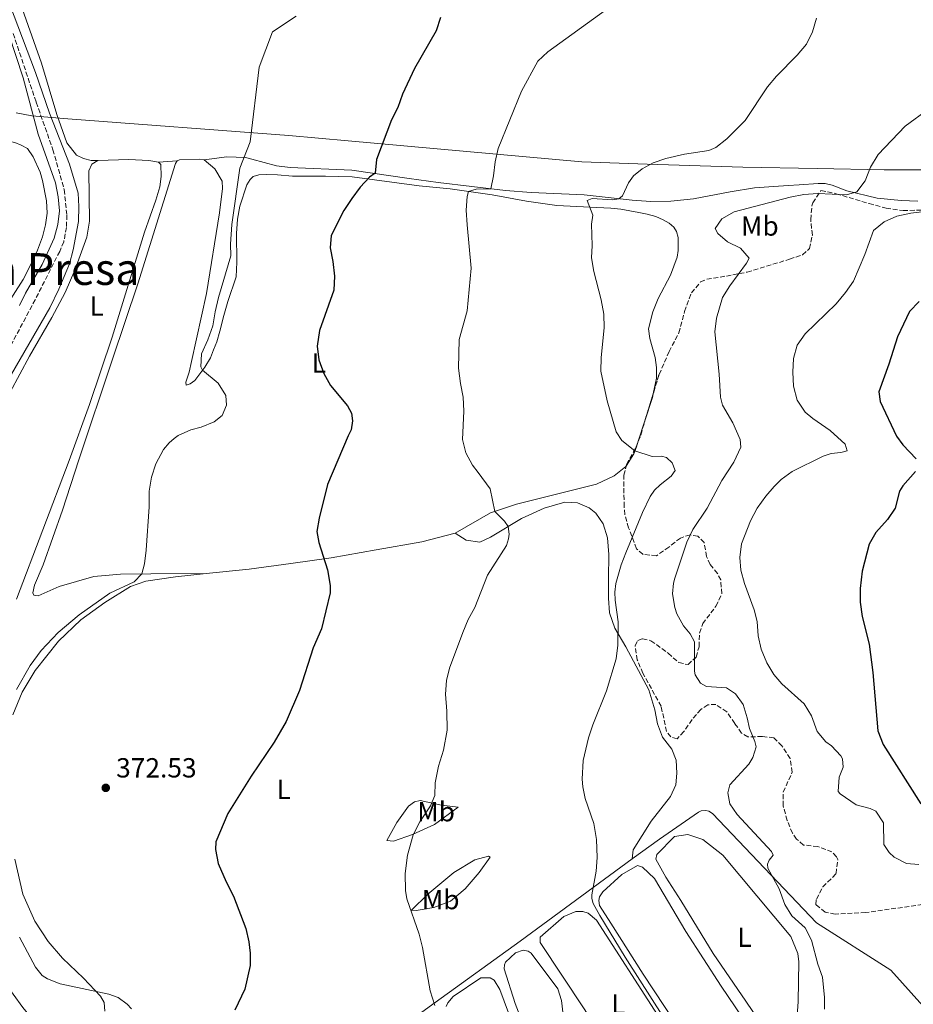
# Model space of a CAD drawing. Units: metres. Extents: x 628556 to 632047, y 4694917 to 4697293.
# Drawn here: x 630597 to 630920, y 4695936 to 4696293 of the extents above; entities that cross this region are included whole.
import ezdxf
from ezdxf.enums import TextEntityAlignment as Align

# ---------------------------------------------------------------- set-up
doc = ezdxf.new("R2010")
doc.units = ezdxf.units.M
doc.header["$MEASUREMENT"] = 0
doc.linetypes.add('DGN Style 3', pattern=[2.435890702152634, 1.739921930109024, -0.6959687720436097])
for name, color, linetype, lineweight in [('Acequia de obra', 4, 'Continuous', 0), ('Balsa-alberca', 142, 'Continuous', 0), ('Barranco lineal', 142, 'DGN Style 3', 13), ('Cota de punto acotado terreno', 7, 'Continuous', 0), ('Curva de nivel directora', 30, 'Continuous', 30), ('Curva de nivel intermedia', 30, 'Continuous', 0), ('Etiqueta de uso rústico', 92, 'Continuous', 0), ('Límite de municipio', 7, 'Continuous', 0), ('Línea de cambio de uso (parcela vista)', 92, 'Continuous', 0), ('Punto acotado terreno (símbolo)', 7, 'Continuous', 0), ('Texto de Área (paraje) menor', 7, 'Continuous', 0), ('Zona arbolada', 92, 'DGN Style 3', 0)]:
    doc.layers.add(name, color=color, linetype=linetype, lineweight=lineweight)
doc.styles.add('Style-Arial', font='arial.ttf')

# ---------------------------------------------------------------- blocks, each defined once
blk = doc.blocks.new('5PATER')
at = {"layer": 'Balsa-alberca', "linetype": 'Continuous', "lineweight": 0}
h = blk.add_hatch(color=51, dxfattribs=at)
edge = h.paths.add_edge_path()
edge.add_ellipse((0, 0), major_axis=(-0.1095731443231308, -0.1110710700762829), ratio=0.9994222409660317, start_angle=0, end_angle=360)

msp = doc.modelspace()

# ---------------------------------------------------------------- linework, layer by layer
at = {"layer": 'Acequia de obra', "color": 4, "linetype": 'Continuous', "lineweight": 0}
for points in [[(630959.5700000003, 4695858.01, 391.5299999999988), (630961.3099999997, 4695893.699999999, 391.4400000000023), (630960.5899999999, 4695894.850000001, 391.4400000000023), (630912.1299999999, 4695948.82, 391.3300000000018), (630885.2100000001, 4695966.02, 390.9100000000035), (630847.5700000003, 4696005.600000001, 389.2299999999959), (630846.1900000004, 4696006.439999999, 389.2299999999959), (630845.1399999997, 4696006.680000001, 389.2299999999959), (630843.5300000003, 4696006.539999999, 389.2299999999959), (630842.54, 4696006.109999999, 389.2299999999959), (630828.3300000001, 4695996.27, 387.3399999999965), (630818.4299999997, 4695989.16, 386.179999999993)], [(630818.4299999997, 4695989.16, 386.179999999993), (630777.9500000002, 4695959.300000001, 382.5099999999948), (630747.1799999997, 4695937.15, 379.1399999999995), (630720.2999999998, 4695917.75, 378.3999999999942)]]:
    msp.add_polyline3d(points, dxfattribs=at)
at = {"layer": 'Barranco lineal', "color": 142, "linetype": 'DGN Style 3', "lineweight": 13}
msp.add_polyline3d([(630594.2699999996, 4696287.980000001, 364.5800000000018), (630602.5899999999, 4696263.100000001, 363.9600000000065), (630608.6799999997, 4696245.91, 363.7400000000052), (630612.79, 4696231.449999999, 363.4799999999959), (630613.6900000004, 4696222.220000001, 363.3000000000029), (630613.5999999996, 4696217.779999999, 363.3000000000029), (630612.5999999996, 4696212.609999999, 363.1699999999983), (630611.1100000005, 4696209.109999999, 363.1199999999953), (630602.2400000002, 4696191.609999999, 363.0299999999988), (630569.6299999999, 4696130.539999999, 362.8099999999977)], dxfattribs=at)
at = {"layer": 'Curva de nivel directora', "color": 30, "linetype": 'Continuous', "lineweight": 30, "flags": 128}
for points, elevation in [([(630749.0399999999, 4696293.740000002), (630747.4299999983, 4696289.000000001), (630739.6599999989, 4696275.310000001), (630735.26, 4696265.960000001), (630733.5599999991, 4696261.230000001), (630731.2599999991, 4696256.78), (630725.9299999982, 4696242.390000001), (630725.3299999991, 4696237.41), (630723.38, 4696235.960000002), (630719.8999999999, 4696232.37), (630716.9299999992, 4696228.210000001), (630714.0199999991, 4696223.95), (630709.399999999, 4696214.84), (630709.1399999997, 4696210.330000001), (630710.0999999986, 4696205.420000001), (630710.6599999998, 4696200.09), (630710.3800000002, 4696195.100000001), (630705.2199999992, 4696180.440000001), (630704.4300000002, 4696174.77), (630704.9699999989, 4696169.800000001), (630706.8499999987, 4696164.880000001), (630709.2200000002, 4696160.480000001), (630715.32, 4696153.119999999), (630716.7799999996, 4696150.5)], 375), ([(630922.4400000008, 4696190.95), (630918.9400000006, 4696187.369999999), (630914.5599999997, 4696178.130000002), (630911.4999999995, 4696168.210000002), (630907.8099999994, 4696158.29), (630908.2699999998, 4696154.720000003), (630914.2499999988, 4696142.240000002), (630916.5600000002, 4696139.050000002), (630921.3900000004, 4696133.939999999)], 400), ([(630716.7799999996, 4696150.5), (630717.2199999999, 4696147.750000001), (630716.67, 4696144.470000002), (630715.6399999997, 4696142.350000001), (630708.1499999994, 4696124.740000002), (630705.0699999994, 4696112.52), (630704.2400000002, 4696107.62), (630705.0400000004, 4696103.670000001), (630708.1200000005, 4696093.78), (630709.0899999982, 4696088.180000001), (630709.1199999996, 4696085.410000001), (630705.9199999988, 4696072.49), (630702.9100000003, 4696065.560000001), (630697.9599999993, 4696050.140000001), (630693.1000000001, 4696038.840000002), (630688.8499999987, 4696031.36), (630680.5099999993, 4696019.060000001), (630672.02, 4696005.550000001), (630667.6300000001, 4695995.28), (630667.5699999998, 4695992.500000002), (630668.5199999998, 4695987.49), (630671.4500000001, 4695980.789999999), (630674.119999999, 4695975.590000001), (630678.5299999989, 4695963.9), (630679.6399999999, 4695959.15), (630680.1399999983, 4695955.050000002), (630680.1399999983, 4695950.59), (630678.2099999993, 4695942.020000001), (630674.5500000003, 4695934.390000002)], 375), ([(630921.0599999995, 4696129.390000001), (630916.4599999995, 4696124.240000002), (630915.2799999993, 4696122.260000001), (630913.7500000005, 4696116.140000001), (630910.9999999988, 4696111.970000003), (630906.7799999989, 4696107.37), (630904.3400000003, 4696103.070000002), (630901.7799999987, 4696093.350000001), (630901.0099999999, 4696087.039999999), (630901.1100000005, 4696082.039999999), (630901.7799999987, 4696076.960000004), (630904.3, 4696066.940000001), (630905.61, 4696056.590000001), (630907.4800000007, 4696035.550000002), (630909.3600000006, 4696030.58), (630923.0699999989, 4696009.070000002)], 400)]:
    msp.add_lwpolyline(points, dxfattribs=dict(at, elevation=elevation))
at = {"layer": 'Curva de nivel intermedia', "color": 30, "linetype": 'Continuous', "lineweight": 0, "flags": 128}
for points, elevation in [([(630596.5, 4696189.449999998), (630598.6900000004, 4696193.939999999), (630604.740000001, 4696204.33), (630609.1399999999, 4696213.859999998), (630610.4100000019, 4696218.829999999), (630611.0700000012, 4696223.779999998), (630610.5999999995, 4696228.859999998), (630609.54, 4696233.970000001), (630603.3300000007, 4696251.550000001), (630597.9100000004, 4696271.880000002), (630572.2800000019, 4696349.680000001)], 365.0000000000001), ([(630592.9900000007, 4696298.71), (630602.3099999992, 4696273.890000001), (630607.3899999999, 4696259.159999999), (630614.6800000009, 4696240.720000001), (630617.77, 4696230.15), (630618.1100000021, 4696225.289999999), (630617.9000000019, 4696219.939999999), (630615.9600000017, 4696209.660000001), (630614.6500000019, 4696204.63), (630610.7800000005, 4696195.369999999), (630607.5799999998, 4696188.67), (630589.0600000012, 4696156.96)], 365.0000000000001), ([(630808.8700000013, 4696296.449999998), (630787.9800000013, 4696281.359999998), (630784.2500000007, 4696278.02), (630778.4100000003, 4696267.099999999), (630769.9900000002, 4696246.359999998), (630768.8500000003, 4696241.499999999), (630768.2800000004, 4696236.480000001), (630767.2300000021, 4696231.8), (630762.0000000017, 4696231.579999999), (630759.1699999997, 4696230.83), (630758.7300000016, 4696228.98), (630758.3800000007, 4696223.99), (630758.6600000003, 4696218.730000001), (630760.2100000014, 4696203), (630758.6600000003, 4696187.579999999), (630755.8100000003, 4696177.199999999), (630755.5700000012, 4696166.869999998), (630756.2800000019, 4696161.26), (630757.3200000012, 4696156.289999999), (630757.5100000012, 4696151.289999999), (630757.0300000008, 4696141.039999999), (630758.24, 4696136.11), (630760.6699999997, 4696131.74), (630762.7400000016, 4696129.050000001), (630767.0100000007, 4696123.15), (630768.7100000017, 4696114.960000001), (630772.2800000013, 4696111.429999999), (630773.5900000011, 4696109.520000001), (630773.950000001, 4696106.680000001), (630773.6800000005, 4696104.980000001), (630772.9299999995, 4696102.600000001), (630766.0400000007, 4696091.810000001), (630761.4400000006, 4696080.190000001), (630759.04, 4696075.8), (630757.1100000012, 4696071.100000001), (630752.2899999998, 4696058.209999999), (630751.2000000014, 4696053.789999999), (630750.8200000013, 4696048.8), (630751.3800000001, 4696042.61), (630751.4900000019, 4696035.720000002), (630750.0900000005, 4696028.460000001), (630748.2900000011, 4696022.719999999), (630747.1800000002, 4696016.619999999), (630746.9400000012, 4696012.070000002), (630745.4099999999, 4696008.3), (630741.5099999995, 4696002.52), (630739.1700000016, 4695997.88), (630737.0400000014, 4695990.479999999), (630736.2200000011, 4695983.880000001), (630736.42, 4695977.75), (630736.8800000006, 4695974.649999999), (630741.2900000005, 4695961.940000001), (630742.5800000002, 4695957.11), (630745.2500000013, 4695941.329999999), (630747.0500000007, 4695936.100000001)], 380.0000000000001), ([(630696.7700000004, 4696294.27), (630688.1500000014, 4696288.55), (630683.4100000005, 4696275.829999999), (630680.1500000017, 4696248.789999997), (630676.3600000008, 4696239.279999999), (630673.4600000017, 4696218.77), (630673.0000000013, 4696211.659999999), (630673.0500000005, 4696207.52), (630668.6100000015, 4696192.350000001), (630667.3799999999, 4696187.249999999), (630666.610000001, 4696182.15), (630664.7600000001, 4696177.079999999), (630662.4400000002, 4696172), (630662.2000000009, 4696167.34), (630662.8899999993, 4696166.109999998), (630668.4900000007, 4696161.350000001), (630671.3200000004, 4696156.970000001), (630671.4900000005, 4696153.430000001), (630669.91, 4696149.659999999), (630667.0300000011, 4696147.409999999), (630662.410000001, 4696145.46), (630658.5799999998, 4696144.470000001), (630654.0500000014, 4696142.390000001), (630652.5600000005, 4696141.380000001), (630650.7700000001, 4696139.789999999), (630648.7600000007, 4696137.359999999), (630645.9400000023, 4696132.119999998), (630644.3799999999, 4696127.359999999), (630643.5400000016, 4696122.319999998), (630643.5100000004, 4696116.619999999), (630642.4400000018, 4696100.929999998), (630641.8899999999, 4696095.98), (630640.9300000009, 4696092.329999999), (630638.1000000011, 4696089.449999998)], 370.0000000000001), ([(630812.2400000019, 4696085.720000001), (630812.5400000014, 4696088.84), (630814.5500000009, 4696095.650000001), (630816.2100000017, 4696099.9), (630822.2199999997, 4696114.55), (630824.9400000023, 4696120.289999999), (630826.6200000008, 4696122.63), (630828.560000001, 4696124.55), (630832.6500000014, 4696127.659999998), (630834.0000000015, 4696129.730000001), (630832.9599999997, 4696132.55), (630830.9500000004, 4696134.409999999), (630829.0800000017, 4696134.92), (630825.72, 4696134.789999999), (630819.5000000017, 4696136.899999999), (630814.7400000008, 4696140.619999998), (630812.7000000001, 4696143.75), (630809.3800000009, 4696154.970000001), (630807.1500000001, 4696165.71), (630807.2199999995, 4696170.710000001), (630808.3900000006, 4696181.41), (630808.1700000016, 4696186.41), (630807.2999999999, 4696191.599999999), (630804.5500000007, 4696201.829999999), (630803.7700000005, 4696206.769999999), (630803.9500000017, 4696211.21), (630803.6900000002, 4696218.890000001), (630804.230000001, 4696222.17), (630802.120000001, 4696227.5), (630803.9400000004, 4696228.230000001), (630811.3300000001, 4696227.810000001), (630813.6600000013, 4696228.159999999), (630815.0100000014, 4696229.23), (630817.1700000004, 4696233.939999999), (630819.01, 4696236.439999999), (630822.0900000001, 4696238.939999999), (630826.070000001, 4696241.189999998), (630830.670000001, 4696242.71), (630837.4300000002, 4696244.259999999), (630846.2500000002, 4696245.66), (630848.7699999993, 4696246.689999999), (630852.7600000012, 4696249.789999999), (630859.3600000017, 4696256.439999999), (630867.5400000003, 4696268.73), (630870.7600000012, 4696272.55), (630878.2100000011, 4696280.09), (630881.6100000007, 4696284.13), (630883.8200000013, 4696288.609999999), (630885.2000000004, 4696293.580000001)], 385), ([(630925.9700000001, 4696260.679999999), (630917.3500000013, 4696254.439999999), (630907.55, 4696244.220000002), (630904.7500000015, 4696239.640000002), (630902.9099999998, 4696234.689999999), (630899.9000000012, 4696230.699999998), (630896.0800000012, 4696229.59), (630885.7100000001, 4696230.03), (630880.6200000006, 4696229.730000001), (630875.7099999998, 4696228.77), (630855.4200000011, 4696223.420000001), (630850.9200000018, 4696220.869999998), (630848.5099999999, 4696217.32), (630849.4900000012, 4696215.510000001), (630853.0099999993, 4696212.570000002), (630857.690000002, 4696210.3), (630860.8100000002, 4696206.67), (630859.9400000006, 4696204.830000001), (630853.880000001, 4696196.640000001), (630851.180000001, 4696192.430000001), (630848.9800000016, 4696184.899999999), (630848.4600000008, 4696179.92), (630850.0099999999, 4696164.619999999), (630850.5100000005, 4696156.329999999), (630851.2300000002, 4696153.41), (630854.9000000004, 4696147.069999999), (630857.6299999994, 4696140.949999999), (630857.8200000017, 4696138.26), (630855.2900000014, 4696132.829999999), (630850.9200000018, 4696126.179999999), (630845.5900000008, 4696116.13), (630840.5100000004, 4696108.359999998), (630838.2999999997, 4696103.859999998), (630833.9299999998, 4696090.760000001), (630833.4400000004, 4696088.980000001), (630833.0899999995, 4696085.099999999), (630833.8800000007, 4696080.159999999), (630834.6299999994, 4696077.92), (630837.03, 4696073.539999999), (630839.5400000003, 4696070.63), (630840.9999999999, 4696067.74), (630841.0700000012, 4696057.109999999), (630841.3000000014, 4696055.810000001), (630843.2700000008, 4696052.769999999), (630845.4200000009, 4696051.59), (630852.5900000014, 4696051.03), (630855.8700000005, 4696048.890000001), (630858.6300000009, 4696045.04), (630860.1300000006, 4696040.27), (630860.9900000012, 4696036.3), (630862.9400000003, 4696031.66), (630863.3499999993, 4696029.659999999), (630862.2400000007, 4696025.830000001), (630860.7400000008, 4696023.42), (630853.880000001, 4696015.910000001), (630853.1500000001, 4696013.019999999), (630853.89, 4696009.100000001), (630856.4900000017, 4696005.159999999), (630868.9999999999, 4695991.8), (630869.600000001, 4695990.45), (630868.0700000002, 4695988.619999999), (630867.5400000003, 4695987.249999999), (630867.5899999995, 4695985.83), (630871.7600000004, 4695978.25)], 390), ([(630929.3499999997, 4696224.100000001), (630919.3600000007, 4696222.88), (630914.3899999997, 4696221.84), (630909.8099999998, 4696219.789999999), (630905.9400000006, 4696216.61), (630902.7100000009, 4696208.020000001), (630898.6000000003, 4696198.330000001), (630895.7999999997, 4696194.180000001), (630892.3600000021, 4696190.149999999), (630881.1300000001, 4696179.300000001), (630878.1999999998, 4696175.17), (630876.860000001, 4696170.349999999), (630876.6200000017, 4696165.349999999), (630876.9400000015, 4696160.279999999), (630878.3000000004, 4696155.179999998), (630881.2000000017, 4696150.829999999), (630883.8900000006, 4696148.54), (630890.1900000017, 4696144.219999999), (630895.6900000002, 4696139.279999999), (630896.400000001, 4696136.890000001), (630894.1100000021, 4696136.26), (630890.6100000017, 4696135.899999999), (630887.6300000001, 4696134.930000001), (630876.4000000005, 4696129.440000001), (630872.4700000011, 4696126.51), (630869.8800000005, 4696123.970000001), (630866.9099999999, 4696120.49), (630863.7899999997, 4696116.159999998), (630861.2800000019, 4696111.519999999), (630858.070000002, 4696103.230000001), (630857.52, 4696098.26), (630857.8600000021, 4696093.63), (630859.2000000008, 4696088.809999999), (630862.6299999995, 4696079.260000001), (630863.7200000003, 4696075.099999999), (630864.1699999997, 4696069.899999999), (630865.2000000001, 4696065.060000001), (630867.2400000007, 4696060.179999999), (630869.8100000012, 4696055.890000001), (630872.6800000012, 4696052.480000001), (630880.7800000014, 4696045.23), (630883.4700000006, 4696040.960000001), (630885.4599999997, 4696035.31), (630888.6400000004, 4696031.57), (630890.6299999997, 4696030.050000001), (630894.0200000005, 4696026.4), (630894.690000001, 4696025.33), (630894.880000001, 4696022.390000001), (630893.4300000004, 4696018.720000001), (630893.1300000009, 4696013.57), (630893.8300000004, 4696012.67), (630899.6300000009, 4696008.689999999), (630904.7300000014, 4696007.380000002), (630906.7800000011, 4696006.449999999), (630909.4600000011, 4696002.199999998), (630909.6100000008, 4695994.359999999), (630911.5700000012, 4695991.489999999), (630913.3200000012, 4695989.71), (630917.8699999999, 4695987.449999998), (630922.2599999999, 4695987.119999999)], 395.0000000000001), ([(630638.1000000011, 4696089.449999998), (630629.260000001, 4696085.32), (630618.1200000008, 4696077.56), (630610.5400000014, 4696071.050000001), (630604.4500000007, 4696064.59), (630600.4800000008, 4696059.13), (630595.4299999994, 4696050.439999999)], 370.0000000000001), ([(630848.91, 4695901.92), (630815.9299999999, 4695953.619999998), (630806.7099999998, 4695968.59), (630804.4000000008, 4695973.039999999), (630803.9100000013, 4695974.779999999), (630803.86, 4695976.130000002), (630805.4800000006, 4695984.679999999), (630805.7700000011, 4695989.659999998), (630805.6000000011, 4695996.220000001), (630804.6199999999, 4696001.9), (630801.4900000007, 4696011.029999999), (630800.6500000004, 4696015.289999999), (630800.3700000008, 4696018.060000001), (630800.7799999999, 4696024.720000001), (630802.6700000009, 4696032.970000001), (630804.230000001, 4696037.730000001), (630809.22, 4696049.949999998), (630812.6799999999, 4696061.550000001), (630813.2800000012, 4696066.52), (630813.4199999998, 4696075), (630812.3600000005, 4696082.779999998), (630812.2400000019, 4696085.720000001)], 385), ([(630871.7600000004, 4695978.25), (630873.8300000001, 4695972.609999998), (630876.2599999999, 4695968.5), (630881.1400000014, 4695964.15), (630883.4600000015, 4695959.689999999), (630885.6900000023, 4695951.039999999), (630887.3700000008, 4695946.31), (630888.0999999995, 4695939.01), (630888.0999999995, 4695934.720000001)], 390), ([(630596.5, 4695960.789999999), (630602.3000000003, 4695950), (630604.7800000013, 4695946.980000001), (630606.6800000012, 4695945.710000001), (630611.3300000004, 4695943.88), (630628.9000000012, 4695940.119999998), (630632.320000001, 4695938.899999999), (630635.6100000012, 4695936.509999998), (630637.110000001, 4695934.880000001)], 370.0000000000001)]:
    msp.add_lwpolyline(points, dxfattribs=dict(at, elevation=elevation))
at = {"layer": 'Límite de municipio', "color": 7, "linetype": 'Continuous', "lineweight": 0}
msp.add_polyline3d([(631136.129999999, 4696235.350000001, 421.05), (631114.3299999982, 4696236.030000002, 418.9700000000001), (631036.8500000016, 4696238.059999999, 404.98), (631022.7100000009, 4696237.760000002, 402.87), (630934.6700000018, 4696238.670000002, 392.32), (630909.6999999993, 4696238.640000001, 390.32), (630885.5399999992, 4696239.080000003, 388.13), (630858.6000000016, 4696239.580000003, 385.86), (630823.8900000006, 4696240.730000001, 384.94), (630800.2300000006, 4696241.510000002, 383.1500000000001), (630715.6600000003, 4696249.109999999, 373.54), (630694.0700000003, 4696251.050000001, 371.37), (630614.0899999999, 4696257.09, 366.2200000000001), (630601.0799999982, 4696258.210000001, 365.07), (630595.3299999982, 4696259.230000001, 365.88)], dxfattribs=at)
at = {"layer": 'Línea de cambio de uso (parcela vista)', "color": 92, "linetype": 'Continuous', "lineweight": 0, "extrusion": (-0.1421761985918714, -0.009943871048891075, 0.9897914164017224), "elevation": -135999.3818515849, "flags": 128}
msp.add_lwpolyline([(-4640796.915617703, 947052.0133060182), (-4640796.915617703, 947058.819200522)], dxfattribs=at)
at = {"layer": 'Línea de cambio de uso (parcela vista)', "color": 92, "linetype": 'Continuous', "lineweight": 0, "extrusion": (-0.370320942556477, 0.06301428597401901, 0.9267640472457199), "elevation": 62674.9672585559, "flags": 128}
msp.add_lwpolyline([(-4735421.879678722, -153600.4184293975), (-4735430.673142781, -153599.0171025398), (-4735432.620298398, -153598.9588026573)], dxfattribs=at)
at = {"layer": 'Línea de cambio de uso (parcela vista)', "color": 92, "linetype": 'Continuous', "lineweight": 0, "extrusion": (-0.01832680371086991, -0.05621208798390573, 0.9982506345754222), "elevation": -275156.0830304541, "flags": 128}
msp.add_lwpolyline([(-855918.5144976159, 4652242.664219218), (-855918.514497616, 4652250.449525911)], dxfattribs=at)
at = {"layer": 'Línea de cambio de uso (parcela vista)', "color": 92, "linetype": 'Continuous', "lineweight": 0}
for points in [[(630624.9400000004, 4696241.939999999, 366.0200000000041), (630622.5, 4696242.039999999, 366.2899999999936), (630619.6900000004, 4696242.75, 366.2899999999936), (630617.2599999999, 4696243.92, 366.3300000000018), (630613.7199999997, 4696248.34, 366.2400000000052), (630610.1299999999, 4696258.689999999, 366.2400000000052), (630604.5700000003, 4696277.220000001, 366.4199999999983), (630583.6699999999, 4696335.980000001, 366.8600000000006)], [(630562.8499999996, 4696161.230000001, 366.4600000000065), (630565.7100000001, 4696160.689999999, 366.4199999999983), (630569.1299999999, 4696160.390000001, 366.3300000000018), (630571.29, 4696160.720000001, 366.4199999999983), (630573.1100000005, 4696162.02, 366.5500000000029), (630576.6900000004, 4696165.49, 366.3699999999953), (630579.9299999997, 4696169.710000001, 366.3300000000018), (630588.6200000001, 4696184.59, 366.4600000000065), (630597.8499999996, 4696198.960000001, 366.6399999999995), (630600.3200000003, 4696203.640000001, 366.4199999999983), (630603.0700000003, 4696209.49, 366.3699999999953), (630604.8300000001, 4696214.369999999, 366.4199999999983), (630605.9500000002, 4696218.75, 366.5099999999948), (630606.5800000001, 4696222.890000001, 366.6399999999995), (630606.3899999997, 4696227.449999999, 366.6399999999995), (630604.9400000004, 4696234.710000001, 366.679999999993), (630604, 4696237.83, 366.7700000000041), (630601.4500000002, 4696243.300000001, 366.8600000000006), (630599.4500000002, 4696246.289999999, 366.820000000007), (630597.2000000002, 4696247.600000001, 366.820000000007), (630594.8200000003, 4696248.5, 366.7700000000041), (630588.3099999997, 4696249.859999999, 366.679999999993), (630578.4299999997, 4696252.390000001, 366.9600000000065)], [(630593.1900000004, 4696158.07, 365), (630600.1500000004, 4696171.17, 365.3099999999977), (630608.25, 4696185.109999999, 365.4499999999971), (630613.0700000003, 4696194.25, 365.5399999999936), (630616.5499999998, 4696202.33, 365.6199999999953), (630620.9400000004, 4696214.25, 365.8899999999995), (630621.9600000001, 4696220, 365.8899999999995), (630621.6900000004, 4696238.199999999, 365.8000000000029), (630622.7599999999, 4696240.67, 365.9799999999959), (630624.9400000004, 4696241.939999999, 366.0200000000041)], [(630653.6600000003, 4696241.91, 367.1300000000047), (630653.1200000001, 4696240.869999999, 367.1300000000047), (630639.4800000006, 4696197.390000001, 366.9100000000035), (630630.2300000006, 4696170.029999999, 367.570000000007), (630618.0199999996, 4696133.680000001, 367.8000000000029), (630612.0899999999, 4696115.449999999, 367.5800000000018), (630605.1200000001, 4696095.66, 367.5800000000018), (630601.9600000001, 4696088.300000001, 367.3699999999953), (630601.4000000004, 4696085.41, 367.1600000000035), (630601.7699999996, 4696084.67, 367.1600000000035), (630602.4500000002, 4696084.449999999, 367.1600000000035), (630603.3700000001, 4696084.4, 367.1600000000035), (630610.9800000006, 4696087.810000001, 367.1600000000035), (630623.4600000001, 4696091.41, 368.4199999999983), (630633.1900000004, 4696092.210000001, 370), (630644.1200000001, 4696092.390000001, 370), (630664.1399999997, 4696092.41, 371.2599999999948)], [(630624.9400000004, 4696241.939999999, 366.0200000000041), (630636.1399999997, 4696242.310000001, 366.0200000000041), (630643.4600000001, 4696242, 366.2899999999936), (630646.9400000004, 4696241.439999999, 366.1600000000035)], [(630653.6600000003, 4696241.91, 367.1300000000047), (630654.54, 4696242.289999999, 367.2200000000012), (630661.8399999999, 4696242.5, 367.6600000000035), (630663.4500000002, 4696242.199999999, 367.75)], [(630826.2399000004, 4696158.110500001, 386.381899999993), (630827.25, 4696163.189999999, 386.4400000000023), (630827.3099999997, 4696167.01, 386.4400000000023), (630826.8499999996, 4696170.720000001, 386.4900000000052), (630824.8300000001, 4696177.529999999, 386.6199999999953), (630824.3700000001, 4696181.01, 386.75), (630825.9500000002, 4696187.220000001, 387.3300000000018), (630827.9400000004, 4696192.07, 387.3300000000018), (630832.3399999999, 4696200.529999999, 387.7700000000041), (630834.7599999999, 4696207.029999999, 388.2200000000012), (630835.1799999997, 4696209.390000001, 388.2200000000012), (630835.1699999999, 4696214.17, 388.2200000000012), (630834.4800000006, 4696216.279999999, 387.9100000000035), (630833.5499999998, 4696217.890000001, 387.820000000007), (630831.9100000003, 4696219.310000001, 387.9100000000035), (630829.75, 4696220.529999999, 387.1999999999971), (630827.0999999996, 4696221.730000001, 386.8000000000029), (630823.9299999997, 4696222.529999999, 386.8000000000029), (630820.8899999997, 4696223.189999999, 386.2700000000041), (630814.3899999997, 4696224.41, 386.0500000000029), (630810.7000000002, 4696224.789999999, 385.429999999993), (630805.6799999997, 4696224.99, 385.1999999999971), (630791.1699999999, 4696225.67, 382.9900000000052), (630780.1799999997, 4696227.33, 381.6999999999971), (630767.79, 4696229.58, 380.5500000000029), (630752.6100000005, 4696231.789999999, 379.5800000000018), (630741.2800000003, 4696232.779999999, 378.2100000000065), (630717.0700000003, 4696236.09, 374.1300000000047), (630707.4100000003, 4696236.289999999, 373.1999999999971), (630695.4000000004, 4696236.279999999, 371.3800000000047), (630690.0199999996, 4696236.83, 371.070000000007), (630685.8499999996, 4696236.930000001, 371.070000000007), (630683.1900000004, 4696236.850000001, 370.7200000000012), (630681.2199999997, 4696236.17, 370.4499999999971), (630680.0499999998, 4696235.07, 370.320000000007), (630678.8700000001, 4696233.17, 370.320000000007), (630676.4000000004, 4696225.52, 370.2299999999959), (630675.4699999997, 4696220.800000001, 370.320000000007), (630675.0999999996, 4696215.560000001, 370.4100000000035), (630675.2800000003, 4696205.15, 370.5399999999936), (630674.9900000002, 4696199.869999999, 370.6699999999983), (630672.0199999996, 4696190.960000001, 371.1199999999953), (630670.6200000001, 4696185.859999999, 371.5599999999977), (630669.1100000005, 4696180.15, 371.5200000000041), (630667.9800000006, 4696176.34, 371.1600000000035), (630666.8700000001, 4696173.390000001, 371.0299999999988), (630665.7599999999, 4696170.560000001, 370.4499999999971), (630663.7300000006, 4696167.220000001, 370.320000000007), (630660.0199999996, 4696162.32, 368.8999999999942), (630658.3799999999, 4696161.08, 368.5500000000029), (630656.9699999997, 4696160.640000001, 368.5500000000029), (630656.8499999996, 4696161.699999999, 368.5500000000029), (630658.0300000003, 4696165.41, 368.5500000000029), (630658.8899999997, 4696169.199999999, 368.1100000000006), (630664.3099999997, 4696193.789999999, 367.7100000000065), (630668.9800000006, 4696223, 367.6199999999953), (630670.0499999998, 4696231.890000001, 367.6600000000035), (630669.9199999999, 4696234.460000001, 367.7100000000065), (630667.2699999996, 4696238.939999999, 367.75), (630663.4500000002, 4696242.199999999, 367.75)], [(630921.9900000002, 4696227.220000001, 392.0299999999988), (630915.8600000005, 4696227.57, 391.0500000000029), (630907.2400000002, 4696228.33, 390.3000000000029), (630896.2199999997, 4696231.02, 389.5500000000029), (630890.9699999997, 4696233.08, 388.9199999999983), (630888.3399999999, 4696233.619999999, 388.6999999999971), (630885.8600000005, 4696233.640000001, 388.3000000000029), (630878.9600000001, 4696233.16, 387.820000000007), (630874.9299999997, 4696232.91, 387.9100000000035), (630862.8200000003, 4696232.060000001, 386.4900000000052), (630853.9900000002, 4696230.689999999, 386.4400000000023), (630840.6900000004, 4696228.08, 386.0899999999965), (630832.4699999997, 4696227.26, 385.9600000000065), (630825.2100000001, 4696227.17, 385.7400000000052), (630818.4600000001, 4696227.630000001, 385.070000000007), (630801.1100000005, 4696229.550000001, 383.8300000000018), (630781.8600000005, 4696230.4, 381.570000000007), (630772.5700000003, 4696231.180000001, 380.4600000000065), (630748.1600000003, 4696234, 378.3399999999965), (630737.7400000002, 4696235.460000001, 377.1000000000058), (630716.9100000003, 4696238.52, 373.6000000000058), (630694.5499999998, 4696239.449999999, 371.5599999999977), (630689.6100000005, 4696240.050000001, 371.25), (630680.7699999996, 4696242.449999999, 369.6600000000035), (630678.4400000004, 4696243.09, 369.570000000007), (630671.6600000003, 4696243.279999999, 368.679999999993), (630663.4500000002, 4696242.199999999, 367.75)], [(630646.9400000004, 4696241.439999999, 366.1600000000035), (630647.7599999999, 4696240.58, 366.1100000000006), (630647.8899999997, 4696236.15, 366.1100000000006), (630647.3399999999, 4696232.41, 366.070000000007), (630645.9800000006, 4696227.58, 365.929999999993), (630641.8399999999, 4696216.07, 365.8500000000058), (630630.1699999999, 4696178.01, 365.929999999993), (630621.8600000005, 4696153.699999999, 365.8000000000029), (630614.4900000002, 4696133.4, 365.8500000000058), (630595.4800000006, 4696083.189999999, 366.3699999999953)], [(630816.3925000001, 4696131.612600001, 384.2400000000052), (630819.0899999999, 4696135.82, 384.820000000007), (630820.0499999998, 4696138.380000001, 385.25), (630820.6956000002, 4696140.360099999, 385.3733000000066)], [(630754.3399999999, 4696107.039999999, 378.5099999999948), (630767.1799999997, 4696114.439999999, 379.8800000000047), (630776.5599999997, 4696117.59, 380.6100000000006), (630805.5599999997, 4696124.779999999, 382.929999999993), (630811.9199999999, 4696127.800000001, 383.5599999999977), (630816.1600000003, 4696131.25, 384.1900000000023), (630816.3925000001, 4696131.612600001, 384.2400000000052)], [(630754.3399999999, 4696107.039999999, 378.5099999999948), (630758.3099999997, 4696104.5, 379.0399999999936), (630763.2999999998, 4696103.859999999, 379.4600000000065), (630767.1900000004, 4696105.609999999, 379.4600000000065), (630778.3600000005, 4696112.439999999, 380.3999999999942), (630786.6299999999, 4696116.130000001, 381.1399999999995), (630794.0300000003, 4696118.27, 381.8699999999953), (630798.6600000003, 4696118.02, 382.5200000000041), (630802.9299999997, 4696116.24, 383.2700000000041), (630805.3399999999, 4696114.289999999, 383.7799999999988), (630807.9699999997, 4696110.480000001, 384.5), (630809.5999999996, 4696105.42, 384.6100000000006), (630810.0800000001, 4696099.380000001, 384.820000000007), (630809.9199999999, 4696090.619999999, 384.5), (630809.8600000005, 4696083.550000001, 384.6100000000006), (630810.3200000003, 4696078.189999999, 384.7100000000065), (630812.2199999997, 4696072.710000001, 384.820000000007), (630816.1900000004, 4696065.880000001, 385.4499999999971), (630824.54, 4696050.310000001, 386.2899999999936), (630826.6699999999, 4696043.15, 386.5), (630827.7100000001, 4696038.060000001, 386.9199999999983), (630829.5, 4696033.17, 387.4400000000023), (630832.8600000005, 4696028.92, 387.7599999999948), (630834.3700000001, 4696024.859999999, 388.070000000007), (630834.6299999999, 4696020.16, 387.9700000000012), (630834.29, 4696015.939999999, 387.7599999999948), (630832.3499999996, 4696011.74, 387.6499999999942), (630825.2999999998, 4696002.800000001, 387.0200000000041), (630818.8099999997, 4695992.449999999, 386.179999999993), (630818.4299999997, 4695989.16, 386.179999999993)], [(630664.1399999997, 4696092.41, 371.2599999999948), (630679.7199999997, 4696094.029999999, 372.9400000000023), (630694.79, 4696096.050000001, 373.7799999999988), (630709.5099999999, 4696098.140000001, 375.2599999999948), (630725.7199999997, 4696101.039999999, 376.6199999999953), (630742.3499999996, 4696103.960000001, 377.570000000007), (630754.3399999999, 4696107.039999999, 378.5099999999948)], [(630594.1900000004, 4696041.300000001, 370.2799999999988), (630597.5700000003, 4696049.51, 370.2799999999988), (630602.2300000006, 4696057.34, 370.2799999999988), (630610.6500000004, 4696068.02, 370.3899999999995), (630618.7599999999, 4696075.66, 370.2799999999988), (630627.5199999996, 4696081.970000001, 370.179999999993), (630636.7999999998, 4696087.810000001, 370.070000000007), (630642.2699999996, 4696089.699999999, 369.8600000000006), (630653.0700000003, 4696091.220000001, 369.9700000000012), (630664.1399999997, 4696092.41, 371.2599999999948)], [(630732.0300000003, 4695995.51, 379.2200000000012), (630729.5800000001, 4695995.75, 379.2200000000012), (630733.2800000003, 4696002.369999999, 379.1199999999953), (630737.5099999999, 4696008.25, 379.6399999999995), (630739.6299999999, 4696009.850000001, 379.6399999999995), (630741.6399999997, 4696010.27, 379.75), (630749.3600000005, 4696008.550000001, 380.2700000000041), (630755.4400000004, 4696007.859999999, 381.1100000000006), (630746.8600000005, 4696001.550000001, 380.8999999999942), (630738.9199999999, 4695997.960000001, 380.2700000000041), (630732.0300000003, 4695995.51, 379.2200000000012)], [(630874.5099999999, 4695916.810000001, 388.0800000000018), (630872.7800000003, 4695918.17, 388.0800000000018), (630859.6500000004, 4695937.600000001, 388.0800000000018), (630847.8700000001, 4695954.890000001, 388.5), (630836.0999999996, 4695974.029999999, 388.5), (630830.6399999997, 4695982.480000001, 387.3399999999965), (630827.0999999996, 4695988.99, 387.5500000000029), (630827.3700000001, 4695990.77, 387.5500000000029), (630833.8499999996, 4695997.25, 387.9700000000012), (630838.6100000005, 4695997.939999999, 387.9700000000012), (630844.0700000003, 4695996.210000001, 387.9700000000012), (630851.2699999996, 4695990.52, 388.0800000000018), (630875.9000000004, 4695961.029999999, 388.179999999993), (630878.4900000002, 4695954.91, 388.179999999993), (630878.8600000005, 4695951.890000001, 388.179999999993), (630878.5800000001, 4695937.49, 388.179999999993), (630877.2999999998, 4695918.600000001, 388.0800000000018), (630876.6100000005, 4695916.970000001, 388.0800000000018)], [(630627.4100000003, 4695933.980000001, 369.1199999999953), (630627.2100000001, 4695937.09, 369.6499999999942), (630625.8499999996, 4695939.480000001, 369.7599999999948), (630619.7100000001, 4695945.970000001, 370.6000000000058), (630612.1100000005, 4695953.16, 371.0200000000041), (630606.9000000004, 4695959.26, 371.0200000000041), (630602.0700000003, 4695966.65, 371.0200000000041), (630597.7400000002, 4695976.4, 370.8099999999977), (630594.8899999997, 4695989, 370.9100000000035)], [(630740.25, 4695970.42, 379.0099999999948), (630738.5599999997, 4695970.52, 379.5399999999936), (630744.4699999997, 4695976.390000001, 380.3800000000047), (630753.9299999997, 4695984.25, 381.9600000000065), (630761.4900000002, 4695988.83, 381.9600000000065), (630766.4800000006, 4695990.119999999, 382.0599999999977), (630767.0899999999, 4695989.810000001, 382.0599999999977), (630763.0999999996, 4695984.27, 382.0599999999977), (630758.0300000003, 4695978.350000001, 381.6399999999995), (630752.6500000004, 4695973.850000001, 381.1100000000006), (630746.5999999996, 4695971.59, 379.9600000000065), (630740.25, 4695970.42, 379.0099999999948)], [(630870.9299999997, 4695877.210000001, 385.9700000000012), (630869.3099999997, 4695877.65, 385.9700000000012), (630866.8799999999, 4695879.58, 385.9700000000012), (630854.6699999999, 4695897.189999999, 385.9700000000012), (630837.8899999997, 4695923.960000001, 386.2899999999936), (630822.4199999999, 4695947.41, 386.179999999993), (630810.7599999999, 4695965.890000001, 386.0800000000018), (630806.6399999997, 4695972.289999999, 385.9700000000012), (630806.4000000004, 4695974.130000001, 385.9700000000012), (630806.6799999997, 4695975.4, 385.9700000000012), (630807.8799999999, 4695977.220000001, 385.9700000000012), (630814.7800000003, 4695983.460000001, 385.8699999999953), (630820.4600000001, 4695986.710000001, 385.8699999999953), (630822.25, 4695986.109999999, 385.8699999999953), (630826.5300000003, 4695982.07, 385.8699999999953), (630837.9600000001, 4695962.91, 385.8699999999953), (630850.7699999996, 4695943.050000001, 385.9700000000012), (630876.1299999999, 4695905.600000001, 385.9700000000012), (630879.7300000006, 4695899.51, 385.9700000000012), (630879.9900000002, 4695897.25, 385.9700000000012), (630874.0300000003, 4695881.869999999, 385.9700000000012), (630870.9299999997, 4695877.210000001, 385.9700000000012)], [(630858.3200000003, 4695848.869999999, 383.9799999999959), (630856.6200000001, 4695849.220000001, 383.9799999999959), (630823.3399999999, 4695900, 383.9799999999959), (630801.04, 4695934.800000001, 383.9799999999959), (630785.1200000001, 4695958.83, 384.0800000000018), (630785.1299999999, 4695960.76, 384.0800000000018), (630793.75, 4695968.34, 383.8699999999953), (630798.0599999997, 4695970.100000001, 383.8699999999953), (630800.5800000001, 4695970.119999999, 383.8699999999953), (630802.54, 4695969.439999999, 383.8699999999953), (630805.5, 4695966.939999999, 383.8699999999953), (630827.7000000002, 4695932.65, 384.0800000000018), (630851.5700000003, 4695894.630000001, 384.0800000000018), (630867.5700000003, 4695870.600000001, 384.1900000000023), (630869.2699999996, 4695865.699999999, 384.1900000000023), (630869.1200000001, 4695863.17, 384.1900000000023), (630862.3499999996, 4695851.210000001, 384.0800000000018), (630858.3200000003, 4695848.869999999, 383.9799999999959)], [(630792.25, 4695894.75, 381.9799999999959), (630776.0599999997, 4695936.77, 381.8800000000047), (630772.1200000001, 4695949.32, 381.8800000000047), (630772.2300000006, 4695950.75, 381.8800000000047), (630772.6100000005, 4695951.689999999, 381.8800000000047), (630776.1799999997, 4695955.109999999, 381.8800000000047), (630779, 4695956.15, 381.8800000000047), (630780.7800000003, 4695955.710000001, 381.8800000000047), (630781.9100000003, 4695955, 381.8800000000047), (630791.5800000001, 4695942.09, 381.8800000000047), (630792.8399999999, 4695937.84, 381.8800000000047), (630793.8399999999, 4695929.550000001, 381.8800000000047)], [(630587.0899999999, 4695949.76, 366.2700000000041), (630597.7599999999, 4695935.369999999, 366.4799999999959), (630605.2599999999, 4695926.140000001, 366.5800000000018), (630608.2300000006, 4695919, 366.5800000000018), (630608.7300000006, 4695911, 366.5800000000018), (630608.9600000001, 4695898.67, 366.2700000000041), (630610.3099999997, 4695888.859999999, 365.9499999999971), (630614.9600000001, 4695873.76, 365.0099999999948), (630621.6500000004, 4695860.560000001, 363.9600000000065), (630632.9000000004, 4695848.939999999, 363.5399999999936), (630636.3499999996, 4695843.27, 363.5399999999936), (630636.1399999997, 4695841.42, 363.5399999999936), (630634.9100000003, 4695838.49, 363.2200000000012), (630633.0999999996, 4695837.52, 363.2200000000012), (630619.1299999999, 4695834.869999999, 362.1699999999983), (630603.4699999997, 4695831.91, 361.5), (630590.2800000003, 4695829.41, 361.0800000000018)], [(630751.1100000005, 4695935.710000001, 380.1900000000023), (630751.6500000004, 4695937.08, 380.1900000000023), (630753.6600000003, 4695939.26, 380.1900000000023), (630763.6600000003, 4695946.039999999, 380.3000000000029), (630767.0300000003, 4695946.09, 380.3999999999942), (630768.4900000002, 4695945.220000001, 380.3999999999942), (630770.5599999997, 4695941.850000001, 380.3999999999942), (630794.9100000003, 4695876.17, 380.820000000007)]]:
    msp.add_polyline3d(points, dxfattribs=at)
at = {"layer": 'Zona arbolada', "color": 92, "linetype": 'DGN Style 3', "lineweight": 0, "extrusion": (0.9105994270101692, -0.2889325189363808, 0.2955108847907802), "elevation": -782327.3217186067, "flags": 128}
msp.add_lwpolyline([(4667006.18185252, 242402.3148865687), (4667011.82498408, 242402.6745493334), (4667017.006347339, 242402.8064396371)], dxfattribs=at)
at = {"layer": 'Zona arbolada', "color": 92, "linetype": 'DGN Style 3', "lineweight": 0, "extrusion": (-0.2511981112081912, 0.01305140128095474, 0.9678476997183186), "elevation": -96792.57423306967, "flags": 128}
msp.add_lwpolyline([(-4722545.728511628, 373981.5815275544), (-4722548.021269498, 373982.3734589631), (-4722553.232453515, 373983.671081512)], dxfattribs=at)
at = {"layer": 'Zona arbolada', "color": 92, "linetype": 'DGN Style 3', "lineweight": 0}
for points in [[(630923.6500000004, 4695972.619999999, 396.5599999999977), (630903.0700000003, 4695969.720000001, 396.5599999999977), (630891.9900000002, 4695969.119999999, 396.5599999999977), (630888.4199999999, 4695969.9, 396.5599999999977), (630885.04, 4695972.539999999, 396.5599999999977), (630885.2100000001, 4695974.57, 396.5599999999977), (630887.5899999999, 4695978.970000001, 396.5599999999977), (630892.3399999999, 4695983.850000001, 396.5599999999977), (630892.9400000004, 4695988.91, 396.5599999999977), (630892.5199999996, 4695989.92, 396.5599999999977), (630890.8499999996, 4695991.699999999, 396.5599999999977), (630885.7300000006, 4695993.609999999, 396.5599999999977), (630880.5800000001, 4695994.16, 396.5599999999977), (630878.0499999998, 4695996.33, 396.5599999999977), (630876.54, 4695998.460000001, 396.5599999999977), (630874.6600000003, 4696003.09, 396.5599999999977), (630873.1600000003, 4696008.369999999, 396.5599999999977), (630873.2000000002, 4696013.33, 396.5599999999977), (630876.4299999997, 4696020.5, 396.5599999999977), (630875.6600000003, 4696025.430000001, 396.5599999999977), (630872.6900000004, 4696030.109999999, 396.5599999999977), (630869.8099999997, 4696032.949999999, 396.5599999999977), (630865.5800000001, 4696033.449999999, 396.25), (630860.3700000001, 4696033.33, 395.8300000000018), (630858.1299999999, 4696034.680000001, 395.6199999999953), (630855.6299999999, 4696038.199999999, 395.3000000000029), (630852.7800000003, 4696042.380000001, 394.4600000000065), (630848.8099999997, 4696045, 394.4600000000065), (630845.8600000005, 4696044.970000001, 394.25), (630843.3200000003, 4696043.27, 393.3000000000029), (630840.1600000003, 4696039.550000001, 392.2200000000012), (630837.2400000002, 4696035.210000001, 391.4100000000035), (630834.7300000006, 4696032.67, 391.4100000000035), (630832.4400000004, 4696033.33, 391.4100000000035), (630830.9299999997, 4696035.289999999, 390.9900000000052), (630828.9699999997, 4696044.42, 390.5899999999965), (630822.3700000001, 4696056.33, 389.5200000000041), (630820.3300000001, 4696061.210000001, 389.5200000000041), (630819.54, 4696066.26, 389.6900000000023), (630820.4699999997, 4696068.199999999, 389.9400000000023), (630822.2199999997, 4696068.859999999, 390.679999999993), (630825.2699999996, 4696068.140000001, 391.5200000000041), (630831.5099999999, 4696063.59, 392.8800000000047), (630835.3399999999, 4696060.199999999, 393.929999999993), (630838.7300000006, 4696059.49, 394.7799999999988), (630841.6600000003, 4696062.220000001, 395.3000000000029), (630842.6900000004, 4696065.960000001, 396.4600000000065), (630842.9000000004, 4696070.92, 397.0800000000018), (630844.04, 4696074.34, 397.0899999999965), (630848.8399999999, 4696080.67, 397.3000000000029), (630850.9699999997, 4696085.15, 398.0200000000041), (630850.54, 4696090.119999999, 397.0200000000041), (630849.3899999997, 4696092.470000001, 396.5599999999977), (630846.7400000002, 4696095.730000001, 396.3500000000058), (630845.4500000002, 4696098.619999999, 396.1399999999995), (630844.5, 4696103.640000001, 395.4100000000035), (630842.2999999998, 4696105.99, 394.3600000000006), (630839.5099999999, 4696106.470000001, 393.7200000000012), (630835.9299999997, 4696105.32, 392.9900000000052), (630831.7699999996, 4696102.039999999, 392.1499999999942), (630827.2699999996, 4696098.92, 390.9900000000052), (630822.3099999997, 4696099.42, 390.9900000000052), (630820.0199999996, 4696101.42, 390.9900000000052), (630817.1900000004, 4696109, 390.6900000000023), (630815.8499999996, 4696113.800000001, 390.070000000007), (630815.5499999998, 4696116.720000001, 389.7299999999959), (630815.4400000004, 4696128.050000001, 388.6600000000035), (630816.4800000006, 4696131.939999999, 389.6300000000047), (630819.7599999999, 4696137.980000001, 389.5), (630821.5800000001, 4696142.609999999, 389.9100000000035), (630824.7100000001, 4696153.16, 390.5800000000018), (630828.2300000006, 4696164.550000001, 390.8699999999953), (630831.8300000001, 4696172.810000001, 391.2700000000041), (630835.4000000004, 4696179.57, 391.320000000007), (630837.4699999997, 4696187.34, 392.6000000000058), (630839.9299999997, 4696194.060000001, 392.9100000000035), (630843.2400000002, 4696198.029999999, 393.2299999999959), (630845.5, 4696199.02, 393.3999999999942), (630852.5999999996, 4696200.16, 394.0599999999977), (630860.1399999997, 4696201.58, 393.8399999999965), (630875.5099999999, 4696206.25, 393.6600000000035), (630880.1399999997, 4696207.880000001, 393.8999999999942), (630882.75, 4696210.100000001, 394.0200000000041), (630883.7599999999, 4696215, 394.0200000000041), (630883.1500000004, 4696220.57, 394.0200000000041), (630883.5899999999, 4696225.529999999, 394.1000000000058), (630883.9400000004, 4696226.710000001, 394.1100000000006), (630886.8700000001, 4696231.109999999, 394.0299999999988), (630892.3700000001, 4696229.980000001, 394.0399999999936), (630904.3099999997, 4696226.390000001, 394.9199999999983), (630910.4500000002, 4696224.779999999, 395.1199999999953), (630916.6399999997, 4696223.869999999, 395.2599999999948), (630926.6200000001, 4696224.08, 395.7799999999988)], [(630826.2399000004, 4696158.110500001, 390.7060000000056), (630828.2300000006, 4696164.550000001, 390.8699999999953), (630831.8300000001, 4696172.810000001, 391.2700000000041), (630835.4000000004, 4696179.57, 391.320000000007), (630837.4699999997, 4696187.34, 392.6000000000058), (630839.9299999997, 4696194.060000001, 392.9100000000035), (630843.2400000002, 4696198.029999999, 393.2299999999959), (630845.5, 4696199.02, 393.3999999999942), (630852.5999999996, 4696200.16, 394.0599999999977), (630860.1399999997, 4696201.58, 393.8399999999965), (630875.5099999999, 4696206.25, 393.6600000000035), (630880.1399999997, 4696207.880000001, 393.8999999999942), (630882.75, 4696210.100000001, 394.0200000000041), (630883.7599999999, 4696215, 394.0200000000041), (630883.1500000004, 4696220.57, 394.0200000000041), (630883.5899999999, 4696225.529999999, 394.1000000000058), (630883.9400000004, 4696226.710000001, 394.1100000000006), (630886.8700000001, 4696231.109999999, 394.0299999999988), (630892.3700000001, 4696229.980000001, 394.0399999999936), (630904.3099999997, 4696226.390000001, 394.9199999999983), (630910.4500000002, 4696224.779999999, 395.1199999999953), (630916.6399999997, 4696223.869999999, 395.2599999999948), (630926.6200000001, 4696224.08, 395.7799999999988)], [(630816.3925000001, 4696131.612600001, 389.5483999999997), (630816.4800000006, 4696131.939999999, 389.6300000000047), (630819.7599999999, 4696137.980000001, 389.5), (630820.6956000002, 4696140.360099999, 389.7108000000007)], [(630835.3399999999, 4696060.199999999, 393.929999999993), (630838.7300000006, 4696059.49, 394.7799999999988), (630841.6600000003, 4696062.220000001, 395.3000000000029), (630842.6900000004, 4696065.960000001, 396.4600000000065), (630842.9000000004, 4696070.92, 397.0800000000018), (630844.04, 4696074.34, 397.0899999999965), (630848.8399999999, 4696080.67, 397.3000000000029), (630850.9699999997, 4696085.15, 398.0200000000041), (630850.54, 4696090.119999999, 397.0200000000041), (630849.3899999997, 4696092.470000001, 396.5599999999977), (630846.7400000002, 4696095.730000001, 396.3500000000058), (630845.4500000002, 4696098.619999999, 396.1399999999995), (630844.5, 4696103.640000001, 395.4100000000035), (630842.2999999998, 4696105.99, 394.3600000000006), (630839.5099999999, 4696106.470000001, 393.7200000000012), (630835.9299999997, 4696105.32, 392.9900000000052), (630831.7699999996, 4696102.039999999, 392.1499999999942), (630827.2699999996, 4696098.92, 390.9900000000052), (630822.3099999997, 4696099.42, 390.9900000000052), (630820.0199999996, 4696101.42, 390.9900000000052), (630817.1900000004, 4696109, 390.6900000000023), (630815.8499999996, 4696113.800000001, 390.070000000007), (630815.5499999998, 4696116.720000001, 389.7299999999959), (630815.4400000004, 4696128.050000001, 388.6600000000035), (630816.3925000001, 4696131.612600001, 389.5483999999997)], [(630923.6500000004, 4695972.619999999, 396.5599999999977), (630903.0700000003, 4695969.720000001, 396.5599999999977), (630891.9900000002, 4695969.119999999, 396.5599999999977), (630888.4199999999, 4695969.9, 396.5599999999977), (630885.04, 4695972.539999999, 396.5599999999977), (630885.2100000001, 4695974.57, 396.5599999999977), (630887.5899999999, 4695978.970000001, 396.5599999999977), (630892.3399999999, 4695983.850000001, 396.5599999999977), (630892.9400000004, 4695988.91, 396.5599999999977), (630892.5199999996, 4695989.92, 396.5599999999977), (630890.8499999996, 4695991.699999999, 396.5599999999977), (630885.7300000006, 4695993.609999999, 396.5599999999977), (630880.5800000001, 4695994.16, 396.5599999999977), (630878.0499999998, 4695996.33, 396.5599999999977), (630876.54, 4695998.460000001, 396.5599999999977), (630874.6600000003, 4696003.09, 396.5599999999977), (630873.1600000003, 4696008.369999999, 396.5599999999977), (630873.2000000002, 4696013.33, 396.5599999999977), (630876.4299999997, 4696020.5, 396.5599999999977), (630875.6600000003, 4696025.430000001, 396.5599999999977), (630872.6900000004, 4696030.109999999, 396.5599999999977), (630869.8099999997, 4696032.949999999, 396.5599999999977), (630865.5800000001, 4696033.449999999, 396.25), (630860.3700000001, 4696033.33, 395.8300000000018), (630858.1299999999, 4696034.680000001, 395.6199999999953), (630855.6299999999, 4696038.199999999, 395.3000000000029), (630852.7800000003, 4696042.380000001, 394.4600000000065), (630848.8099999997, 4696045, 394.4600000000065), (630845.8600000005, 4696044.970000001, 394.25), (630843.3200000003, 4696043.27, 393.3000000000029), (630840.1600000003, 4696039.550000001, 392.2200000000012), (630837.2400000002, 4696035.210000001, 391.4100000000035), (630834.7300000006, 4696032.67, 391.4100000000035), (630832.4400000004, 4696033.33, 391.4100000000035), (630830.9299999997, 4696035.289999999, 390.9900000000052), (630828.9699999997, 4696044.42, 390.5899999999965), (630822.3700000001, 4696056.33, 389.5200000000041), (630820.3300000001, 4696061.210000001, 389.5200000000041), (630819.54, 4696066.26, 389.6900000000023), (630820.4699999997, 4696068.199999999, 389.9400000000023), (630822.2199999997, 4696068.859999999, 390.679999999993), (630825.2699999996, 4696068.140000001, 391.5200000000041), (630831.5099999999, 4696063.59, 392.8800000000047), (630835.3399999999, 4696060.199999999, 393.929999999993)]]:
    msp.add_polyline3d(points, dxfattribs=at)

# ---------------------------------------------------------------- block references
at = {"layer": 'Punto acotado terreno (símbolo)', "color": 7, "linetype": 'Continuous', "lineweight": 0, "xscale": 10, "yscale": 10, "zscale": 10}
msp.add_blockref('5PATER', (630627.8099999982, 4696014.86, 372.5299999999993), dxfattribs=at)

# ---------------------------------------------------------------- texts
at = {"layer": 'Cota de punto acotado terreno', "color": 7, "linetype": 'Continuous', "lineweight": 0, "style": 'Style-Arial'}
msp.add_text('372.53', height=7.000000000000002, dxfattribs=at).set_placement((630631.5599999992, 4696018.61, 372.5299999999988))
at = {"layer": 'Etiqueta de uso rústico', "color": 92, "linetype": 'Continuous', "lineweight": 0, "style": 'Style-Arial'}
for s, p in [('Mb', (630864.7302462446, 4696218.290009997, 391.1900000000023)), ('L', (630624.5114203806, 4696189.33001, 365.7799999999988)), ('L', (630704.9814203792, 4696168.680009999, 374.7899999999936)), ('L', (630692.2714203779, 4696014.270009998, 375.8999999999942)), ('Mb', (630747.4602462434, 4696006.230009998, 380.2899999999936)), ('Mb', (630749.1202462441, 4695974.41001, 380.5200000000041)), ('L', (630859.1514203808, 4695960.790009998, 388.3399999999965)), ('L', (630813.4914203807, 4695936.620010001, 384.0099999999948))]:
    msp.add_text(s, height=7.000000000000002, dxfattribs=at).set_placement(p, align=Align.MIDDLE_CENTER)
at = {"layer": 'Texto de Área (paraje) menor', "color": 7, "linetype": 'Continuous', "lineweight": 0, "style": 'Style-Arial'}
msp.add_text('La Presa', height=11.5, dxfattribs=at).set_placement((630609.1883378144, 4696202.700009999, 366.7700000000041), align=Align.MIDDLE_CENTER)

doc.saveas('drawing.dxf')
